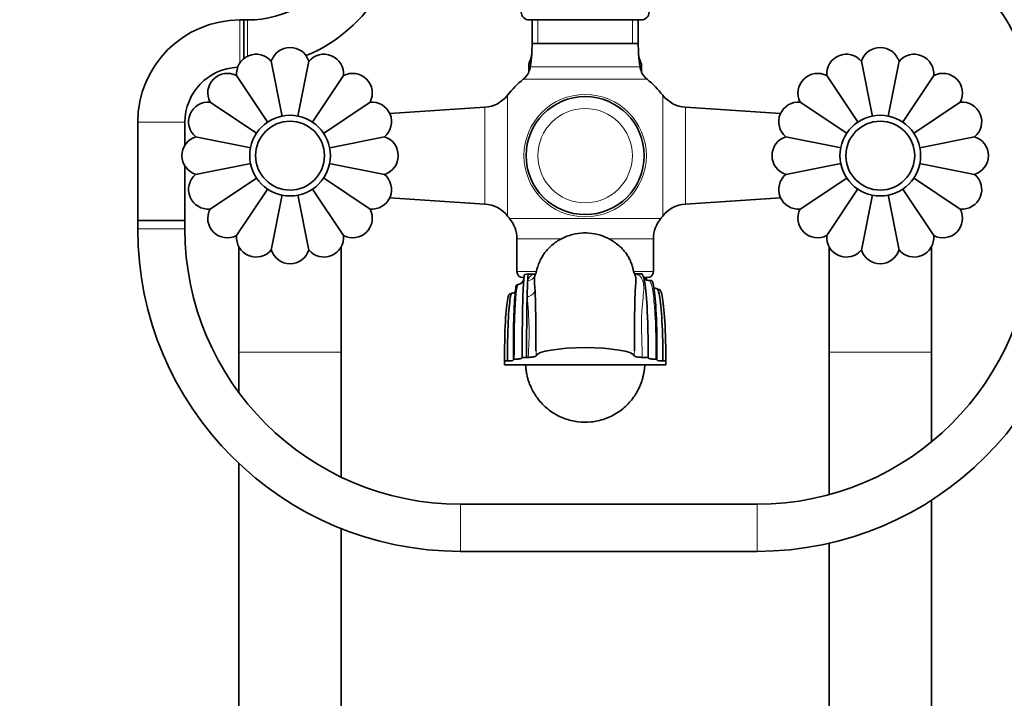
# Model space of a CAD drawing. Units: millimetres. Extents: x 0 to 1460, y 0 to 2763.
# Drawn here: x 599 to 850, y 2037 to 2210 of the extents above; entities that cross this region are included whole.
import ezdxf
from ezdxf import colors
from ezdxf.entities.mleader import LeaderData, LeaderLine
from ezdxf.math import Vec2, Vec3

# ---------------------------------------------------------------- set-up
doc = ezdxf.new("R2010")
doc.units = ezdxf.units.MM
doc.layers.add('DV1_Défaut', color=7, linetype='Continuous')
doc.layers.add('Défaut', color=7, linetype='Continuous')

# ---------------------------------------------------------------- blocks, each defined once
blk = doc.blocks.new('_DOT')
at = {"color": 0}
blk.add_line((0, 0), (-1, 0), dxfattribs=at)
at = {"color": 0, "const_width": 0.333}
blk.add_lwpolyline([(-0.1665, 0, 1), (0.1665, 0, 1)], format="xyb", close=True, dxfattribs=at)
blk = doc.blocks.new('SE')
at = {"layer": 'DV1_Défaut', "color": 7, "linetype": 'Continuous', "lineweight": 18}
for p, q in [((655.26, 2209.64), (655.26, 2198.78)), ((657.2, 2200.44), (657.2, 2209.64)), ((730.92, 2209.65), (730.92, 2203.65)), ((755.04, 2209.65), (755.04, 2203.65)), ((756.48, 2203.65), (729.48, 2203.65)), ((729.04, 2197.71), (756.92, 2197.71)), ((758.72, 2194.57), (727.24, 2194.57)), ((723.26, 2159.78), (723.26, 2190.51)), ((762.7, 2159.78), (762.7, 2190.51)), ((717.48, 2162.84), (717.48, 2187.45)), ((768.48, 2162.84), (768.48, 2187.45)), ((629.26, 2183.64), (641.26, 2183.64)), ((723.78, 2159.14), (762.18, 2159.14)), ((641.26, 2156.52), (629.26, 2156.52)), ((736.93, 2154.02), (725.63, 2154.02)), ((760.33, 2154.02), (748.9, 2154.02)), ((725.63, 2145.65), (730.52, 2145.65)), ((755.35, 2145.65), (760.33, 2145.65)), ((654.98, 2125.15), (680.98, 2125.15)), ((804.98, 2125.15), (830.98, 2125.15)), ((711.26, 2074.52), (711.26, 2086.52)), ((786.67, 2074.52), (786.67, 2086.52))]:
    blk.add_line(p, q, dxfattribs=at)
at = {"layer": 'DV1_Défaut', "color": 7, "linetype": 'Continuous', "lineweight": 35}
for p, q in [((656.26, 2209.64), (655.26, 2209.64)), ((656.26, 2209.64), (656.26, 2199.85)), ((656.26, 2199.85), (656.26, 2209.64)), ((657.2, 2209.64), (656.26, 2209.64)), ((728.73, 2209.65), (757.23, 2209.65)), ((729.48, 2209.65), (729.48, 2203.65)), ((756.48, 2203.65), (756.48, 2209.65)), ((729.48, 2203.65), (756.48, 2203.65)), ((665.99, 2185.14), (663.21, 2199.14)), ((669.98, 2185.21), (672.75, 2199.14)), ((728.67, 2196.66), (728.67, 2198.15)), ((757.29, 2196.66), (757.29, 2198.15)), ((815.99, 2185.14), (813.21, 2199.14)), ((819.98, 2185.21), (822.75, 2199.14)), ((662.33, 2183.61), (654.39, 2195.49)), ((673.63, 2183.61), (681.57, 2195.49)), ((812.33, 2183.61), (804.39, 2195.49)), ((823.63, 2183.61), (831.57, 2195.49)), ((659.45, 2180.84), (647.64, 2188.74)), ((676.45, 2180.81), (688.32, 2188.74)), ((717.48, 2187.45), (693.31, 2185.84)), ((792.65, 2185.84), (768.48, 2187.45)), ((809.45, 2180.84), (797.64, 2188.74)), ((826.45, 2180.81), (838.32, 2188.74)), ((629.26, 2183.64), (629.26, 2158.64)), ((641.26, 2177.82), (641.26, 2183.64)), ((643.99, 2179.92), (658.01, 2177.13)), ((678.05, 2177.15), (691.97, 2179.92)), ((793.99, 2179.92), (808.01, 2177.13)), ((828.05, 2177.15), (841.97, 2179.92)), ((641.26, 2158.64), (641.26, 2172.47)), ((658, 2173.16), (643.99, 2170.37)), ((691.97, 2170.37), (677.94, 2173.17)), ((808, 2173.16), (793.99, 2170.37)), ((841.97, 2170.37), (827.94, 2173.17)), ((659.46, 2169.45), (647.64, 2161.56)), ((676.45, 2169.49), (688.32, 2161.56)), ((809.46, 2169.45), (797.64, 2161.56)), ((826.45, 2169.49), (838.32, 2161.56)), ((662.32, 2166.67), (654.39, 2154.81)), ((666, 2165.17), (663.21, 2151.15)), ((669.97, 2165.16), (672.75, 2151.15)), ((673.69, 2166.6), (681.57, 2154.81)), ((812.32, 2166.67), (804.39, 2154.81)), ((816, 2165.17), (813.21, 2151.15)), ((819.97, 2165.16), (822.75, 2151.15)), ((823.69, 2166.6), (831.57, 2154.81)), ((693.31, 2164.45), (717.48, 2162.84)), ((768.48, 2162.84), (792.65, 2164.45)), ((641.26, 2158.64), (629.26, 2158.64)), ((629.26, 2158.64), (629.26, 2156.52)), ((629.26, 2158.64), (641.26, 2158.64)), ((641.26, 2156.52), (641.26, 2158.64)), ((725.63, 2154.02), (725.63, 2145.65)), ((760.33, 2145.65), (760.33, 2154.02)), ((654.98, 2151.97), (654.98, 2125.15)), ((680.98, 2125.15), (680.98, 2151.97)), ((804.98, 2151.97), (804.98, 2125.15)), ((830.98, 2125.15), (830.98, 2151.97)), ((728.57, 2145.13), (727.64, 2144.94)), ((730.42, 2145.04), (728.63, 2145.04)), ((725.98, 2142.39), (725.64, 2142.31)), ((727.33, 2144.15), (727.13, 2144.15)), ((758.83, 2144.15), (757.93, 2144.15)), ((759.81, 2143.41), (759.18, 2143.41)), ((724.43, 2140.15), (723.84, 2140.02)), ((761.83, 2141.15), (761.21, 2141.29)), ((654.98, 2125.15), (654.98, 2114.89)), ((680.98, 2093.41), (680.98, 2125.15)), ((804.98, 2125.15), (804.98, 2088.96)), ((830.98, 2102.33), (830.98, 2125.15)), ((722.48, 2122.47), (722.48, 2122.93)), ((722.48, 2122.93), (723.23, 2122.93)), ((722.48, 2121.98), (722.48, 2122.47)), ((724.73, 2123.19), (724.73, 2123.37)), ((724.73, 2123.37), (724.98, 2123.37)), ((726.98, 2123.85), (728.11, 2123.85)), ((726.98, 2123.78), (726.98, 2123.85)), ((728.11, 2123.85), (728.48, 2123.85)), ((757.48, 2123.85), (758.98, 2123.85)), ((758.98, 2123.85), (758.98, 2123.78)), ((761.23, 2123.37), (760.98, 2123.37)), ((761.23, 2123.19), (761.23, 2123.37)), ((762.73, 2122.93), (763.48, 2122.93)), ((763.48, 2122.93), (763.48, 2121.98)), ((760.15, 2121.98), (722.48, 2121.98)), ((763.48, 2121.98), (760.15, 2121.98)), ((654.98, 2096.88), (654.98, 1404.15)), ((830.98, 1404.15), (830.98, 2087.52)), ((786.67, 2086.52), (711.26, 2086.52)), ((680.98, 1404.15), (680.98, 2080.31)), ((711.26, 2074.52), (786.67, 2074.52)), ((804.98, 2076.59), (804.98, 1404.15))]:
    blk.add_line(p, q, dxfattribs=at)
at = {"layer": 'DV1_Défaut', "color": 7, "linetype": 'Continuous', "lineweight": 18}
for radius in [15.56, 12]:
    blk.add_circle((742.98, 2175.15), radius, dxfattribs=at)
at = {"layer": 'DV1_Défaut', "color": 7, "linetype": 'Continuous', "lineweight": 35}
for centre, radius in [((742.98, 2175.15), 15), ((667.98, 2175.15), 10.25), ((817.98, 2175.15), 10.25), ((667.98, 2175.15), 8.75), ((817.98, 2175.15), 8.75)]:
    blk.add_circle(centre, radius, dxfattribs=at)
for centre, radius, start, end in [((811.67, 2186.08), 57, 0, 60), ((811.67, 2186.08), 45, 0, 60), ((657.2, 2236.64), 27, 270, 330), ((657.2, 2236.64), 39, 292.3567, 330), ((655.26, 2183.64), 26, 90, 180), ((728.73, 2211.65), 2, 180, 270), ((757.23, 2211.65), 2, 270, 0), ((667.98, 2197.65), 5, 17.2444, 162.7729), ((689.53, 2203.65), 39.96, 356.0736, 0), ((796.44, 2203.65), 39.96, 180, 183.9264), ((817.98, 2197.65), 5, 17.2444, 162.7729), ((659.37, 2195.93), 5, 39.7444, 185.2729), ((676.59, 2195.93), 5, 354.7444, 140.2729), ((724.63, 2201.24), 4.77, 332.8074, 355.0847), ((724.4, 2201.25), 5, 333.6548, 356.0736), ((689.53, 2203.65), 39.96, 351.4577, 356.0736), ((761.56, 2201.25), 5, 183.9264, 206.3452), ((796.44, 2203.65), 39.96, 183.9264, 188.5423), ((761.32, 2201.18), 4.75, 183.3705, 206.5684), ((809.37, 2195.93), 5, 39.7444, 185.2729), ((826.59, 2195.93), 5, 354.7444, 140.2729), ((655.26, 2183.64), 14, 92.4238, 180), ((724.09, 2198.45), 5, 335.846, 351.4577), ((730.67, 2198.15), 2, 153.6548, 180), ((730.79, 2197.4), 2.52, 139.3531, 139.3946), ((761.87, 2198.45), 5, 188.5423, 204.154), ((755.17, 2197.4), 2.52, 40.6039, 40.6548), ((755.29, 2198.15), 2, 0, 26.3452), ((652.07, 2191.06), 5, 62.2444, 207.7729), ((683.89, 2191.06), 5, 332.2444, 117.7729), ((724.09, 2198.45), 5, 309.0201, 335.8415), ((726.67, 2196.66), 2, 352.6477, 0), ((759.29, 2196.66), 2, 180, 187.3523), ((761.87, 2198.45), 5, 204.154, 230.9799), ((802.07, 2191.06), 5, 62.2444, 207.7729), ((833.89, 2191.06), 5, 332.2444, 117.7729), ((742.98, 2175.15), 25, 129.0201, 142.0677), ((742.98, 2175.15), 25, 37.9323, 50.9799), ((716.95, 2195.43), 8, 273.8061, 322.0677), ((769.01, 2195.43), 8, 217.9323, 266.1939), ((647.19, 2183.76), 5, 84.7444, 230.2729), ((688.77, 2183.76), 5, 309.7444, 95.2729), ((797.19, 2183.76), 5, 84.7444, 230.2729), ((838.77, 2183.76), 5, 309.7444, 95.2729), ((645.48, 2175.15), 5, 107.2444, 252.7729), ((690.48, 2175.15), 5, 287.2444, 72.7729), ((795.48, 2175.15), 5, 107.2444, 252.7729), ((840.48, 2175.15), 5, 287.2444, 72.7729), ((647.19, 2166.54), 5, 129.7444, 275.2729), ((688.77, 2166.54), 5, 264.7444, 50.2729), ((797.19, 2166.54), 5, 129.7444, 275.2729), ((838.77, 2166.54), 5, 264.7444, 50.2729), ((716.95, 2154.86), 8, 37.9323, 86.1939), ((769.01, 2154.86), 8, 93.8061, 142.0677), ((652.07, 2159.24), 5, 152.2444, 297.7729), ((683.89, 2159.24), 5, 242.2444, 27.7729), ((742.98, 2175.15), 25, 217.9323, 219.8109), ((742.98, 2175.15), 25, 320.1891, 322.0677), ((802.07, 2159.24), 5, 152.2444, 297.7729), ((833.89, 2159.24), 5, 242.2444, 27.7729), ((717.63, 2154.02), 8, 0, 39.8109), ((768.33, 2154.02), 8, 140.1891, 180), ((711.26, 2156.52), 82, 180, 270), ((711.26, 2156.52), 70, 180, 270), ((659.37, 2154.36), 5, 174.7444, 320.2729), ((676.59, 2154.36), 5, 219.7444, 5.2729), ((786.67, 2156.52), 70, 270, 0), ((786.67, 2156.52), 82, 270, 0), ((809.37, 2154.36), 5, 174.7444, 320.2729), ((826.59, 2154.36), 5, 219.7444, 5.2729), ((667.98, 2152.65), 5, 197.2444, 342.7729), ((817.98, 2152.65), 5, 197.2444, 342.7729), ((727.13, 2145.65), 1.5, 180, 270), ((753.99, 3114.14), 969.02, 270.09685, 270.19242), ((758.83, 2145.65), 1.5, 270, 0), ((725.63, 2144.23), 1.87, 280.91, 343.5787), ((866.62, 2136.68), 138.41, 177.2114, 178.9036), ((631.28, 2131.19), 99.46, 5.3811, 5.8274), ((645.76, 2131.78), 84.94, 5.398, 6.0904), ((242.16, 2126.72), 488.32, 359.8521, 1.6246), ((1203.77, 2126.93), 448.29, 178.231, 180.1767), ((1285.38, 2127.19), 557.28, 178.7526, 180.3433)]:
    blk.add_arc(centre, radius, start, end, dxfattribs=at)
at = {"layer": 'DV1_Défaut', "color": 7, "linetype": 'Continuous', "lineweight": 18}
for centre, radius, start, end in [((646.07, 2130.26), 82.66, 355.5543, 6.2953), ((631.28, 2131.19), 99.46, 355.9962, 356.7092)]:
    blk.add_arc(centre, radius, start, end, dxfattribs=at)
for centre, major_axis, ratio, start_param, end_param in [((728.37, 2145.35), (-1.88, 0.67), 0.966566, 1.902375, 3.133662), ((728.23, 2141.12), (1.99, 0.19), 0.898196, 4.627413, 6.272647)]:
    blk.add_ellipse(centre, major_axis=major_axis, ratio=ratio, start_param=start_param, end_param=end_param, dxfattribs=at)
at = {"layer": 'DV1_Défaut', "color": 7, "linetype": 'Continuous', "lineweight": 35}
for centre, major_axis, start_param, end_param in [((742.98, 2124.15), (12.5, 0), 0.047629, 3.093963), ((723.23, 2123.19), (-1.5, 0), 1.570796, 3.141593), ((762.73, 2123.19), (1.5, 0), 3.141593, 4.712389)]:
    blk.add_ellipse(centre, major_axis=major_axis, ratio=0.173648, start_param=start_param, end_param=end_param, dxfattribs=at)
for points, knots in [([(755.35, 2145.41), (755.28, 2145.72), (755.15, 2146.32), (754.85, 2147.41), (754.46, 2148.46), (753.99, 2149.38), (753.46, 2150.18), (752.76, 2151.06), (751.9, 2151.99), (750.39, 2153.24), (748.25, 2154.49), (745.49, 2155.36), (742.58, 2155.59), (739.69, 2155.18), (737.38, 2154.3), (735.67, 2153.28), (734.52, 2152.39), (733.54, 2151.45), (732.73, 2150.48), (732.07, 2149.5), (731.48, 2148.4), (731.01, 2147.21), (730.67, 2146.08), (730.52, 2145.45), (730.46, 2145.16)], [0, 0, 0, 0, 0.048888, 0.113001, 0.167839, 0.211371, 0.244549, 0.258547, 0.29323, 0.33042, 0.394356, 0.46215, 0.527877, 0.593507, 0.66177, 0.696285, 0.729728, 0.76253, 0.795503, 0.829371, 0.864735, 0.914927, 0.967275, 1, 1, 1, 1]), ([(726.98, 2123.85), (726.98, 2131.25), (727.09, 2138.64), (727.34, 2143.98), (727.55, 2144.92), (727.64, 2144.94)], [0, 0, 0, 0, 0.380559, 0.761118, 1, 1, 1, 1]), ([(728.58, 2145.13), (728.51, 2145.11), (728.44, 2144.64), (728.38, 2143.61), (728.37, 2143.41)], [0, 0, 0, 0, 0.822152, 1, 1, 1, 1]), ([(730.31, 2144.88), (730.24, 2144.69), (730.18, 2144.47), (730.1, 2143.97), (730.09, 2143.69), (730.08, 2142.8), (730.15, 2142.1), (730.22, 2141.29)], [0, 0, 0, 0, 0.25, 0.25, 0.5, 0.5, 1, 1, 1, 1]), ([(755.68, 2140.65), (755.7, 2140.89), (755.72, 2141.12), (755.83, 2142.26), (755.89, 2143.03), (755.85, 2144.32), (755.71, 2144.82), (755.45, 2145.28), (755.4, 2145.36), (755.34, 2145.43)], [0, 0, 0, 0, 0.098772, 0.098772, 0.501662, 0.501662, 0.904552, 0.904552, 1, 1, 1, 1]), ([(758.98, 2123.85), (758.98, 2131.25), (758.7, 2138.66), (758.03, 2144.15), (757.48, 2145.12), (757.24, 2145.13)], [0, 0, 0, 0, 0.3758206, 0.7516413, 1, 1, 1, 1]), ([(724.73, 2123.37), (724.73, 2129.51), (724.89, 2136.53), (725.24, 2141.43), (725.53, 2142.29), (725.64, 2142.31)], [0, 0, 0, 0, 0.388106, 0.776212, 1, 1, 1, 1]), ([(759.18, 2143.43), (759.05, 2143.43), (758.76, 2143.42), (758.3, 2143.62), (758.02, 2143.84), (757.92, 2143.95), (757.89, 2143.99)], [0, 0, 0, 0, 0.177483, 0.480657, 0.771972, 1, 1, 1, 1]), ([(761.23, 2123.37), (761.23, 2129.51), (761.01, 2136.68), (760.47, 2142.32), (760.02, 2143.4), (759.81, 2143.41)], [0, 0, 0, 0, 0.366668, 0.733336, 1, 1, 1, 1]), ([(722.48, 2122.93), (722.48, 2127.97), (722.72, 2134.65), (723.26, 2139.21), (723.69, 2139.98), (723.84, 2140.02)], [0, 0, 0, 0, 0.3947451, 0.7894901, 1, 1, 1, 1]), ([(723.23, 2122.93), (723.23, 2127.97), (723.44, 2134.68), (723.91, 2139.3), (724.28, 2140.11), (724.42, 2140.15)], [0, 0, 0, 0, 0.392928, 0.785856, 1, 1, 1, 1]), ([(725.21, 2140.5), (725.19, 2140.52), (725.13, 2140.49), (724.92, 2140.31), (724.6, 2140.21), (724.43, 2140.15)], [0, 0, 0, 0, 0.412846, 0.75125, 1, 1, 1, 1]), ([(761.21, 2141.29), (761.05, 2141.34), (760.74, 2141.42), (760.54, 2141.56), (760.49, 2141.57), (760.47, 2141.56)], [0, 0, 0, 0, 0.288975, 0.656671, 1, 1, 1, 1]), ([(761.21, 2141.29), (761.42, 2141.24), (761.91, 2140.18), (762.49, 2134.84), (762.73, 2127.97), (762.73, 2122.93)], [0, 0, 0, 0, 0.255637, 0.627819, 1, 1, 1, 1]), ([(763.48, 2122.93), (763.48, 2127.97), (763.21, 2134.82), (762.58, 2140.06), (762.05, 2141.1), (761.83, 2141.15)], [0, 0, 0, 0, 0.375046, 0.750091, 1, 1, 1, 1]), ([(726.98, 2123.78), (726.98, 2123.73), (726.94, 2123.68), (726.81, 2123.61), (726.75, 2123.59), (726.62, 2123.54), (726.55, 2123.52), (726.37, 2123.48), (726.27, 2123.46), (726.06, 2123.43), (725.94, 2123.41), (725.68, 2123.39), (725.55, 2123.38), (725.27, 2123.37), (725.13, 2123.37), (724.98, 2123.37)], [0, 0, 0, 0, 0.25, 0.25, 0.375, 0.375, 0.5, 0.5, 0.625, 0.625, 0.75, 0.75, 0.875, 0.875, 1, 1, 1, 1]), ([(730.49, 2124.25), (730.48, 2124.2), (730.43, 2124.15), (730.29, 2124.09), (730.23, 2124.06), (730.09, 2124.02), (730.02, 2124), (729.84, 2123.96), (729.74, 2123.95), (729.53, 2123.91), (729.41, 2123.9), (729.16, 2123.88), (729.03, 2123.87), (728.76, 2123.86), (728.62, 2123.85), (728.48, 2123.85)], [0, 0, 0, 0, 0.25, 0.25, 0.375, 0.375, 0.5, 0.5, 0.625, 0.625, 0.75, 0.75, 0.875, 0.875, 1, 1, 1, 1]), ([(757.48, 2123.85), (757.34, 2123.85), (757.2, 2123.86), (756.93, 2123.87), (756.8, 2123.88), (756.55, 2123.9), (756.43, 2123.91), (756.22, 2123.94), (756.12, 2123.96), (755.95, 2124), (755.87, 2124.02), (755.73, 2124.06), (755.68, 2124.08), (755.53, 2124.15), (755.48, 2124.2), (755.47, 2124.25)], [0, 0, 0, 0, 0.125, 0.125, 0.25, 0.25, 0.375, 0.375, 0.5, 0.5, 0.625, 0.625, 0.75, 0.75, 1, 1, 1, 1]), ([(760.98, 2123.37), (760.83, 2123.37), (760.69, 2123.37), (760.41, 2123.38), (760.28, 2123.39), (760.03, 2123.41), (759.91, 2123.43), (759.69, 2123.46), (759.59, 2123.48), (759.33, 2123.54), (759.2, 2123.58), (759.02, 2123.68), (758.98, 2123.73), (758.98, 2123.78)], [0, 0, 0, 0, 0.125, 0.125, 0.25, 0.25, 0.375, 0.375, 0.5, 0.5, 0.75, 0.75, 1, 1, 1, 1]), ([(727.83, 2121.97), (727.84, 2121.81), (727.88, 2121.29), (727.95, 2120.63), (728.09, 2119.81), (728.23, 2119.13), (728.44, 2118.31), (728.76, 2117.32), (729.22, 2116.19), (729.87, 2114.92), (730.74, 2113.56), (732.21, 2111.77), (734.47, 2109.82), (737.66, 2108.18), (741.06, 2107.35), (743.95, 2107.32), (746.23, 2107.68), (747.99, 2108.17), (749.73, 2108.91), (751.39, 2109.87), (752.91, 2111.03), (754.21, 2112.31), (755.28, 2113.65), (756.38, 2115.38), (757.15, 2117.11), (757.62, 2118.67), (757.85, 2119.65), (757.98, 2120.49), (758.08, 2121.26), (758.12, 2121.72), (758.14, 2121.98)], [0, 0, 0, 0, 0.0201793, 0.0679161, 0.0867044, 0.1049698, 0.1247328, 0.1466808, 0.1713806, 0.1992694, 0.2306435, 0.2641246, 0.3320842, 0.4000806, 0.466292, 0.5296817, 0.56289, 0.5974861, 0.6332888, 0.6700672, 0.7066722, 0.7414652, 0.7742913, 0.8051397, 0.861343, 0.8871418, 0.9123015, 0.9379745, 0.9650857, 1, 1, 1, 1])]:
    blk.add_open_spline(points, degree=3, knots=knots, dxfattribs=at)
at = {"layer": 'DV1_Défaut', "color": 7, "linetype": 'Continuous', "lineweight": 18}
for points, knots in [([(728.37, 2143.41), (728.52, 2143.83), (728.73, 2144.17), (729.23, 2144.7), (729.52, 2144.89), (730.03, 2145.06), (730.24, 2145.11), (730.45, 2145.12)], [0, 0, 0, 0, 0.386813, 0.386813, 0.773626, 0.773626, 1, 1, 1, 1]), ([(755.58, 2145.11), (755.7, 2145.1), (755.82, 2145.08), (756.38, 2144.94), (756.77, 2144.69), (757.4, 2143.93), (757.65, 2143.42), (757.9, 2142.09), (757.89, 2141.3), (757.76, 2139.47), (757.63, 2138.43), (757.42, 2136.09), (757.33, 2134.77), (757.28, 2131.92), (757.31, 2130.39), (757.39, 2128), (757.42, 2127.19), (757.46, 2125.95), (757.47, 2125.53), (757.48, 2124.7), (757.48, 2124.27), (757.48, 2123.85)], [0, 0, 0, 0, 0.035502, 0.035502, 0.173287, 0.173287, 0.311073, 0.311073, 0.448858, 0.448858, 0.586644, 0.586644, 0.724429, 0.724429, 0.862215, 0.862215, 0.931107, 0.931107, 0.965554, 0.965554, 1, 1, 1, 1]), ([(724.98, 2123.37), (724.98, 2125.21), (724.99, 2127), (725.02, 2130.37), (725.05, 2131.95), (725.17, 2136.16), (725.29, 2138.29), (725.57, 2141.35), (725.74, 2142.19), (725.96, 2142.38), (725.97, 2142.39), (725.99, 2142.39)], [0, 0, 0, 0, 0.161983, 0.161983, 0.323966, 0.323966, 0.647932, 0.647932, 0.971898, 0.971898, 1, 1, 1, 1]), ([(759.18, 2143.41), (759.33, 2143.41), (759.47, 2143.27), (759.75, 2142.71), (759.88, 2142.28), (760.12, 2141.13), (760.23, 2140.42), (760.53, 2137.88), (760.71, 2135.62), (760.93, 2130.07), (760.97, 2126.81), (760.98, 2123.37)], [0, 0, 0, 0, 0.139374, 0.139374, 0.282811, 0.282811, 0.426249, 0.426249, 0.713125, 0.713125, 1, 1, 1, 1])]:
    blk.add_open_spline(points, degree=3, knots=knots, dxfattribs=at)
at = {"layer": 'DV1_Défaut', "color": 7, "linetype": 'Continuous', "lineweight": 35}
for points in [[(730.46, 2145.19), (730.41, 2145.1), (730.36, 2144.99), (730.31, 2144.88)], [(758.48, 2143.57), (758.48, 2143.76), (758.48, 2143.95), (758.48, 2144.15)]]:
    blk.add_open_spline(points, degree=3, dxfattribs=at)
at = {"layer": 'DV1_Défaut', "color": 7, "linetype": 'Continuous', "lineweight": 18}
blk.add_open_spline([(755.47, 2124.25), (755.48, 2124.69), (755.48, 2125.12), (755.48, 2125.56)], degree=3, dxfattribs=at)

msp = doc.modelspace()

# ---------------------------------------------------------------- block references
at = {"layer": 'Défaut'}
msp.add_blockref('SE', (0, 0), dxfattribs=at)

# ---------------------------------------------------------------- leaders
at = {"layer": 'Défaut', "color": 7, "linetype": 'Continuous', "lineweight": 18}
ml = msp.add_multileader_mtext('Standard', dxfattribs=at)
ml.set_content('{\\pxsm0.9;\\fSolid Edge ISO|b1||i0||c0|p34;\\W1.;10/09/2021\\P}', color=256)
ml.set_leader_properties()
ml.set_arrow_properties(name='DOT')
ml.build(insert=Vec2(0, 0))
ml.multileader.update_dxf_attribs({"leader_type": 0, "dogleg_length": 0, "arrow_head_size": 12})
ctx = ml.context
ctx.base_point, ctx.char_height, ctx.arrow_head_size, ctx.landing_gap_size = Vec3(1372.39, 2756.3), 12, 12, 4.2
notes = []
notes.append((ctx, [(0, (0, 0, 0), (0, 0), (1, 0), 1, [])]))
ctx.mtext.insert = Vec3(1374.39, 2762.42)
for ctx, leaders in notes:
    for number, flags, end, landing, length, lines in leaders:
        leader = LeaderData()
        leader.index, (leader.has_last_leader_line, leader.has_dogleg_vector, leader.attachment_direction) = number, flags
        leader.last_leader_point, leader.dogleg_vector, leader.dogleg_length = Vec3(end), Vec3(landing), length
        for number, points, colour, breaks in lines:
            line = LeaderLine()
            line.index, line.vertices, line.color, line.breaks = number, Vec3.list(points), colors.encode_raw_color(colour), breaks
            leader.lines.append(line)
        ctx.leaders.append(leader)

doc.saveas('drawing.dxf')
